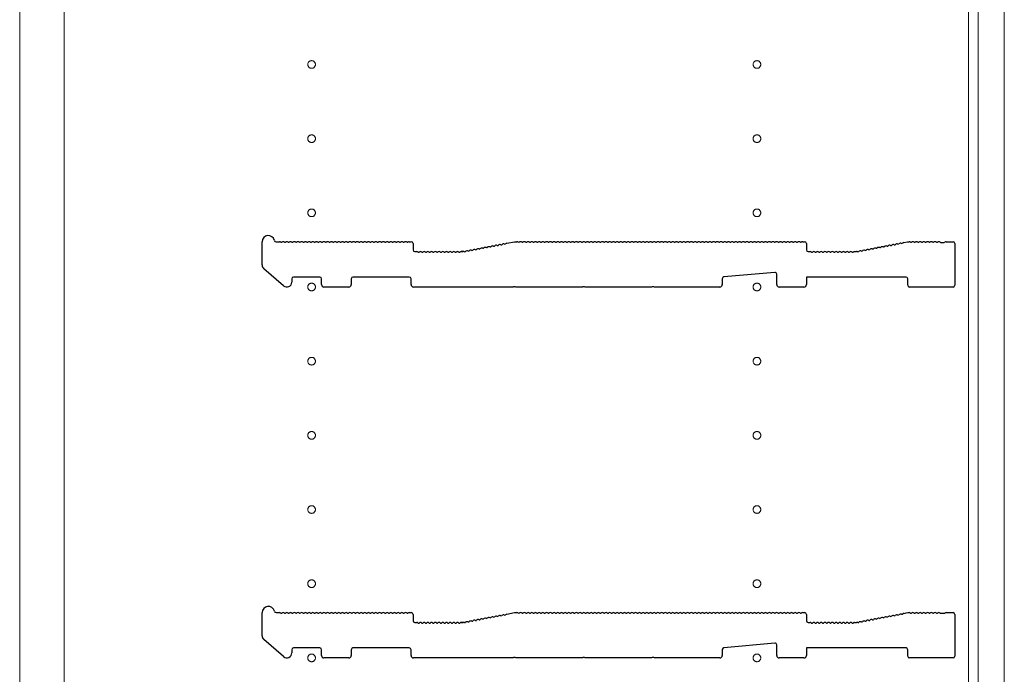
# Model space of a CAD drawing. Units: millimetres. Extents: x 0 to 8410, y 0 to 5940.
# Drawn here: x 7279 to 7677, y 3036 to 3301 of the extents above; entities that cross this region are included whole.
import ezdxf

# ---------------------------------------------------------------- set-up
doc = ezdxf.new("R2010")
doc.units = ezdxf.units.MM
doc.linetypes.add('YCENTER_1', pattern=[13, 10, -1, 1, -1])
doc.layers.add('YKK_11', color=7, linetype='Continuous', lineweight=30)
doc.layers.add('YKK_12', color=2, linetype='Continuous', lineweight=13)

msp = doc.modelspace()

# ---------------------------------------------------------------- linework, layer by layer
at = {"layer": 'YKK_11'}
for p, q in [((7377.02, 3201.91), (7377.02, 3211.3)), ((7382.64, 3211.3), (7384.02, 3211.3)), ((7384.58, 3211.1), (7384.96, 3211.1)), ((7386.08, 3211.1), (7386.46, 3211.1)), ((7387.58, 3211.1), (7387.96, 3211.1)), ((7389.08, 3211.1), (7389.46, 3211.1)), ((7390.58, 3211.1), (7390.96, 3211.1)), ((7392.08, 3211.1), (7392.46, 3211.1)), ((7393.58, 3211.1), (7393.96, 3211.1)), ((7395.08, 3211.1), (7395.46, 3211.1)), ((7396.58, 3211.1), (7396.96, 3211.1)), ((7398.08, 3211.1), (7398.46, 3211.1)), ((7399.58, 3211.1), (7399.96, 3211.1)), ((7401.08, 3211.1), (7401.46, 3211.1)), ((7402.58, 3211.1), (7402.96, 3211.1)), ((7404.08, 3211.1), (7404.46, 3211.1)), ((7405.58, 3211.1), (7405.96, 3211.1)), ((7407.08, 3211.1), (7407.46, 3211.1)), ((7408.58, 3211.1), (7408.96, 3211.1)), ((7410.08, 3211.1), (7410.46, 3211.1)), ((7411.58, 3211.1), (7411.96, 3211.1)), ((7413.08, 3211.1), (7413.46, 3211.1)), ((7414.58, 3211.1), (7414.96, 3211.1)), ((7416.08, 3211.1), (7416.46, 3211.1)), ((7417.58, 3211.1), (7417.96, 3211.1)), ((7419.08, 3211.1), (7419.46, 3211.1)), ((7420.58, 3211.1), (7420.96, 3211.1)), ((7422.08, 3211.1), (7422.46, 3211.1)), ((7423.58, 3211.1), (7423.96, 3211.1)), ((7425.08, 3211.1), (7425.46, 3211.1)), ((7426.58, 3211.1), (7426.96, 3211.1)), ((7428.08, 3211.1), (7428.46, 3211.1)), ((7429.58, 3211.1), (7429.96, 3211.1)), ((7431.08, 3211.1), (7431.46, 3211.1)), ((7432.58, 3211.1), (7432.96, 3211.1)), ((7434.08, 3211.1), (7434.46, 3211.1)), ((7435.58, 3211.1), (7435.96, 3211.1)), ((7436.52, 3211.3), (7437.32, 3211.3)), ((7438.02, 3210.6), (7438.02, 3208)), ((7463.23, 3208.09), (7463.61, 3208.16)), ((7464.71, 3208.37), (7465.08, 3208.44)), ((7466.18, 3208.65), (7466.56, 3208.72)), ((7467.65, 3208.93), (7468.03, 3209)), ((7469.13, 3209.21), (7469.5, 3209.28)), ((7470.6, 3209.49), (7470.98, 3209.56)), ((7472.07, 3209.77), (7472.45, 3209.84)), ((7473.55, 3210.05), (7473.92, 3210.12)), ((7475.02, 3210.33), (7475.4, 3210.41)), ((7475.91, 3210.71), (7479.02, 3211.3)), ((7479.02, 3211.3), (7480.02, 3211.3)), ((7480.58, 3211.1), (7480.96, 3211.1)), ((7482.08, 3211.1), (7482.46, 3211.1)), ((7483.58, 3211.1), (7483.96, 3211.1)), ((7485.08, 3211.1), (7485.46, 3211.1)), ((7486.58, 3211.1), (7486.96, 3211.1)), ((7488.08, 3211.1), (7488.46, 3211.1)), ((7489.58, 3211.1), (7489.96, 3211.1)), ((7491.08, 3211.1), (7491.46, 3211.1)), ((7492.58, 3211.1), (7492.96, 3211.1)), ((7494.08, 3211.1), (7494.46, 3211.1)), ((7495.58, 3211.1), (7495.96, 3211.1)), ((7497.08, 3211.1), (7497.46, 3211.1)), ((7498.58, 3211.1), (7498.96, 3211.1)), ((7500.08, 3211.1), (7500.46, 3211.1)), ((7501.58, 3211.1), (7501.96, 3211.1)), ((7503.08, 3211.1), (7503.46, 3211.1)), ((7504.58, 3211.1), (7504.96, 3211.1)), ((7506.08, 3211.1), (7506.46, 3211.1)), ((7507.58, 3211.1), (7507.96, 3211.1)), ((7509.08, 3211.1), (7509.46, 3211.1)), ((7510.58, 3211.1), (7510.96, 3211.1)), ((7512.08, 3211.1), (7512.46, 3211.1)), ((7513.58, 3211.1), (7513.96, 3211.1)), ((7515.08, 3211.1), (7515.46, 3211.1)), ((7516.58, 3211.1), (7516.96, 3211.1)), ((7518.08, 3211.1), (7518.46, 3211.1)), ((7519.58, 3211.1), (7519.96, 3211.1)), ((7521.08, 3211.1), (7521.46, 3211.1)), ((7522.58, 3211.1), (7522.96, 3211.1)), ((7524.08, 3211.1), (7524.46, 3211.1)), ((7525.58, 3211.1), (7525.96, 3211.1)), ((7527.08, 3211.1), (7527.46, 3211.1)), ((7528.58, 3211.1), (7528.96, 3211.1)), ((7530.08, 3211.1), (7530.46, 3211.1)), ((7531.58, 3211.1), (7531.96, 3211.1)), ((7533.08, 3211.1), (7533.46, 3211.1)), ((7534.58, 3211.1), (7534.96, 3211.1)), ((7536.08, 3211.1), (7536.46, 3211.1)), ((7537.58, 3211.1), (7537.96, 3211.1)), ((7539.08, 3211.1), (7539.46, 3211.1)), ((7540.58, 3211.1), (7540.96, 3211.1)), ((7542.08, 3211.1), (7542.46, 3211.1)), ((7543.58, 3211.1), (7543.96, 3211.1)), ((7545.08, 3211.1), (7545.46, 3211.1)), ((7546.58, 3211.1), (7546.96, 3211.1)), ((7548.08, 3211.1), (7548.46, 3211.1)), ((7549.58, 3211.1), (7549.96, 3211.1)), ((7551.08, 3211.1), (7551.46, 3211.1)), ((7552.58, 3211.1), (7552.96, 3211.1)), ((7554.08, 3211.1), (7554.46, 3211.1)), ((7555.58, 3211.1), (7555.96, 3211.1)), ((7557.08, 3211.1), (7557.46, 3211.1)), ((7558.58, 3211.1), (7558.96, 3211.1)), ((7560.08, 3211.1), (7560.46, 3211.1)), ((7561.58, 3211.1), (7561.96, 3211.1)), ((7563.08, 3211.1), (7563.46, 3211.1)), ((7564.58, 3211.1), (7564.96, 3211.1)), ((7566.08, 3211.1), (7566.46, 3211.1)), ((7567.58, 3211.1), (7567.96, 3211.1)), ((7569.08, 3211.1), (7569.46, 3211.1)), ((7570.58, 3211.1), (7570.96, 3211.1)), ((7572.08, 3211.1), (7572.46, 3211.1)), ((7573.58, 3211.1), (7573.96, 3211.1)), ((7575.08, 3211.1), (7575.46, 3211.1)), ((7576.58, 3211.1), (7576.96, 3211.1)), ((7578.08, 3211.1), (7578.46, 3211.1)), ((7579.58, 3211.1), (7579.96, 3211.1)), ((7581.08, 3211.1), (7581.46, 3211.1)), ((7582.58, 3211.1), (7582.96, 3211.1)), ((7584.08, 3211.1), (7584.46, 3211.1)), ((7585.58, 3211.1), (7585.96, 3211.1)), ((7587.08, 3211.1), (7587.46, 3211.1)), ((7588.58, 3211.1), (7588.96, 3211.1)), ((7590.08, 3211.1), (7590.46, 3211.1)), ((7591.58, 3211.1), (7591.96, 3211.1)), ((7593.08, 3211.1), (7593.46, 3211.1)), ((7594.58, 3211.1), (7594.96, 3211.1)), ((7595.52, 3211.3), (7596.32, 3211.3)), ((7597.02, 3210.6), (7597.02, 3208)), ((7622.23, 3208.09), (7622.61, 3208.16)), ((7623.71, 3208.37), (7624.08, 3208.44)), ((7625.18, 3208.65), (7625.56, 3208.72)), ((7626.65, 3208.93), (7627.03, 3209)), ((7628.13, 3209.21), (7628.5, 3209.28)), ((7629.6, 3209.49), (7629.98, 3209.56)), ((7631.07, 3209.77), (7631.45, 3209.84)), ((7632.55, 3210.05), (7632.92, 3210.12)), ((7634.02, 3210.33), (7634.4, 3210.41)), ((7635.5, 3210.61), (7635.87, 3210.69)), ((7636.38, 3210.99), (7637.95, 3211.29)), ((7638.09, 3211.3), (7638.52, 3211.3)), ((7639.08, 3211.1), (7639.46, 3211.1)), ((7640.58, 3211.1), (7640.96, 3211.1)), ((7642.08, 3211.1), (7642.46, 3211.1)), ((7643.58, 3211.1), (7643.96, 3211.1)), ((7645.08, 3211.1), (7645.46, 3211.1)), ((7646.58, 3211.1), (7646.96, 3211.1)), ((7648.08, 3211.1), (7648.46, 3211.1)), ((7649.58, 3211.1), (7649.96, 3211.1)), ((7651.08, 3211.1), (7651.27, 3211.03)), ((7651.27, 3211.03), (7652.77, 3211.03)), ((7652.77, 3211.03), (7652.96, 3211.1)), ((7653.52, 3211.3), (7656.32, 3211.3)), ((7657.02, 3210.6), (7657.02, 3193.7)), ((7438.72, 3207.3), (7439.52, 3207.3)), ((7440.08, 3207.1), (7440.46, 3207.1)), ((7441.58, 3207.1), (7441.96, 3207.1)), ((7443.08, 3207.1), (7443.46, 3207.1)), ((7444.58, 3207.1), (7444.96, 3207.1)), ((7446.08, 3207.1), (7446.46, 3207.1)), ((7447.58, 3207.1), (7447.96, 3207.1)), ((7449.08, 3207.1), (7449.46, 3207.1)), ((7450.58, 3207.1), (7450.96, 3207.1)), ((7452.08, 3207.1), (7452.46, 3207.1)), ((7453.58, 3207.1), (7453.96, 3207.1)), ((7455.08, 3207.1), (7455.46, 3207.1)), ((7456.58, 3207.1), (7456.96, 3207.1)), ((7457.52, 3207.3), (7457.95, 3207.3)), ((7457.95, 3207.3), (7457.52, 3207.3)), ((7458.23, 3207.34), (7458.08, 3207.31)), ((7458.08, 3207.31), (7458.23, 3207.34)), ((7458.81, 3207.25), (7459.19, 3207.32)), ((7460.29, 3207.53), (7460.66, 3207.6)), ((7461.76, 3207.81), (7462.13, 3207.88)), ((7597.72, 3207.3), (7598.52, 3207.3)), ((7599.08, 3207.1), (7599.46, 3207.1)), ((7600.58, 3207.1), (7600.96, 3207.1)), ((7602.08, 3207.1), (7602.46, 3207.1)), ((7603.58, 3207.1), (7603.96, 3207.1)), ((7605.08, 3207.1), (7605.46, 3207.1)), ((7606.58, 3207.1), (7606.96, 3207.1)), ((7608.08, 3207.1), (7608.46, 3207.1)), ((7609.58, 3207.1), (7609.96, 3207.1)), ((7611.08, 3207.1), (7611.46, 3207.1)), ((7612.58, 3207.1), (7612.96, 3207.1)), ((7614.08, 3207.1), (7614.46, 3207.1)), ((7615.58, 3207.1), (7615.96, 3207.1)), ((7616.52, 3207.3), (7616.95, 3207.3)), ((7617.08, 3207.31), (7617.23, 3207.34)), ((7617.81, 3207.25), (7618.19, 3207.32)), ((7619.29, 3207.53), (7619.66, 3207.6)), ((7620.76, 3207.81), (7621.13, 3207.88)), ((7385.71, 3193.49), (7377.71, 3200.4)), ((7389.02, 3196.3), (7389.02, 3195)), ((7400.32, 3197), (7389.72, 3197)), ((7401.02, 3194), (7401.02, 3196.3)), ((7413.02, 3196.3), (7413.02, 3194)), ((7436.52, 3197), (7413.72, 3197)), ((7437.22, 3194), (7437.22, 3196.3)), ((7563.02, 3196.36), (7563.02, 3194)), ((7584.26, 3198.93), (7563.66, 3197.06)), ((7585.02, 3194), (7585.02, 3198.23)), ((7637.32, 3197), (7597.02, 3197)), ((7597.02, 3197), (7597.02, 3194)), ((7638.02, 3193.7), (7638.02, 3196.3)), ((7412.02, 3193), (7402.02, 3193)), ((7478.45, 3193), (7438.22, 3193)), ((7478.69, 3193.13), (7478.45, 3193)), ((7479.35, 3193.13), (7478.69, 3193.13)), ((7479.59, 3193), (7479.35, 3193.13)), ((7506.45, 3193), (7479.59, 3193)), ((7506.69, 3193.13), (7506.45, 3193)), ((7507.35, 3193.13), (7506.69, 3193.13)), ((7507.59, 3193), (7507.35, 3193.13)), ((7534.45, 3193), (7507.59, 3193)), ((7534.69, 3193.13), (7534.45, 3193)), ((7535.35, 3193.13), (7534.69, 3193.13)), ((7535.59, 3193), (7535.35, 3193.13)), ((7562.02, 3193), (7535.59, 3193)), ((7596.02, 3193), (7586.02, 3193)), ((7656.32, 3193), (7638.72, 3193)), ((7377.02, 3051.91), (7377.02, 3061.3)), ((7382.64, 3061.3), (7384.02, 3061.3)), ((7384.58, 3061.1), (7384.96, 3061.1)), ((7386.08, 3061.1), (7386.46, 3061.1)), ((7387.58, 3061.1), (7387.96, 3061.1)), ((7389.08, 3061.1), (7389.46, 3061.1)), ((7390.58, 3061.1), (7390.96, 3061.1)), ((7392.08, 3061.1), (7392.46, 3061.1)), ((7393.58, 3061.1), (7393.96, 3061.1)), ((7395.08, 3061.1), (7395.46, 3061.1)), ((7396.58, 3061.1), (7396.96, 3061.1)), ((7398.08, 3061.1), (7398.46, 3061.1)), ((7399.58, 3061.1), (7399.96, 3061.1)), ((7401.08, 3061.1), (7401.46, 3061.1)), ((7402.58, 3061.1), (7402.96, 3061.1)), ((7404.08, 3061.1), (7404.46, 3061.1)), ((7405.58, 3061.1), (7405.96, 3061.1)), ((7407.08, 3061.1), (7407.46, 3061.1)), ((7408.58, 3061.1), (7408.96, 3061.1)), ((7410.08, 3061.1), (7410.46, 3061.1)), ((7411.58, 3061.1), (7411.96, 3061.1)), ((7413.08, 3061.1), (7413.46, 3061.1)), ((7414.58, 3061.1), (7414.96, 3061.1)), ((7416.08, 3061.1), (7416.46, 3061.1)), ((7417.58, 3061.1), (7417.96, 3061.1)), ((7419.08, 3061.1), (7419.46, 3061.1)), ((7420.58, 3061.1), (7420.96, 3061.1)), ((7422.08, 3061.1), (7422.46, 3061.1)), ((7423.58, 3061.1), (7423.96, 3061.1)), ((7425.08, 3061.1), (7425.46, 3061.1)), ((7426.58, 3061.1), (7426.96, 3061.1)), ((7428.08, 3061.1), (7428.46, 3061.1)), ((7429.58, 3061.1), (7429.96, 3061.1)), ((7431.08, 3061.1), (7431.46, 3061.1)), ((7432.58, 3061.1), (7432.96, 3061.1)), ((7434.08, 3061.1), (7434.46, 3061.1)), ((7435.58, 3061.1), (7435.96, 3061.1)), ((7436.52, 3061.3), (7437.32, 3061.3)), ((7475.91, 3060.71), (7479.02, 3061.3)), ((7479.02, 3061.3), (7480.02, 3061.3)), ((7480.58, 3061.1), (7480.96, 3061.1)), ((7482.08, 3061.1), (7482.46, 3061.1)), ((7483.58, 3061.1), (7483.96, 3061.1)), ((7485.08, 3061.1), (7485.46, 3061.1)), ((7486.58, 3061.1), (7486.96, 3061.1)), ((7488.08, 3061.1), (7488.46, 3061.1)), ((7489.58, 3061.1), (7489.96, 3061.1)), ((7491.08, 3061.1), (7491.46, 3061.1)), ((7492.58, 3061.1), (7492.96, 3061.1)), ((7494.08, 3061.1), (7494.46, 3061.1)), ((7495.58, 3061.1), (7495.96, 3061.1)), ((7497.08, 3061.1), (7497.46, 3061.1)), ((7498.58, 3061.1), (7498.96, 3061.1)), ((7500.08, 3061.1), (7500.46, 3061.1)), ((7501.58, 3061.1), (7501.96, 3061.1)), ((7503.08, 3061.1), (7503.46, 3061.1)), ((7504.58, 3061.1), (7504.96, 3061.1)), ((7506.08, 3061.1), (7506.46, 3061.1)), ((7507.58, 3061.1), (7507.96, 3061.1)), ((7509.08, 3061.1), (7509.46, 3061.1)), ((7510.58, 3061.1), (7510.96, 3061.1)), ((7512.08, 3061.1), (7512.46, 3061.1)), ((7513.58, 3061.1), (7513.96, 3061.1)), ((7515.08, 3061.1), (7515.46, 3061.1)), ((7516.58, 3061.1), (7516.96, 3061.1)), ((7518.08, 3061.1), (7518.46, 3061.1)), ((7519.58, 3061.1), (7519.96, 3061.1)), ((7521.08, 3061.1), (7521.46, 3061.1)), ((7522.58, 3061.1), (7522.96, 3061.1)), ((7524.08, 3061.1), (7524.46, 3061.1)), ((7525.58, 3061.1), (7525.96, 3061.1)), ((7527.08, 3061.1), (7527.46, 3061.1)), ((7528.58, 3061.1), (7528.96, 3061.1)), ((7530.08, 3061.1), (7530.46, 3061.1)), ((7531.58, 3061.1), (7531.96, 3061.1)), ((7533.08, 3061.1), (7533.46, 3061.1)), ((7534.58, 3061.1), (7534.96, 3061.1)), ((7536.08, 3061.1), (7536.46, 3061.1)), ((7537.58, 3061.1), (7537.96, 3061.1)), ((7539.08, 3061.1), (7539.46, 3061.1)), ((7540.58, 3061.1), (7540.96, 3061.1)), ((7542.08, 3061.1), (7542.46, 3061.1)), ((7543.58, 3061.1), (7543.96, 3061.1)), ((7545.08, 3061.1), (7545.46, 3061.1)), ((7546.58, 3061.1), (7546.96, 3061.1)), ((7548.08, 3061.1), (7548.46, 3061.1)), ((7549.58, 3061.1), (7549.96, 3061.1)), ((7551.08, 3061.1), (7551.46, 3061.1)), ((7552.58, 3061.1), (7552.96, 3061.1)), ((7554.08, 3061.1), (7554.46, 3061.1)), ((7555.58, 3061.1), (7555.96, 3061.1)), ((7557.08, 3061.1), (7557.46, 3061.1)), ((7558.58, 3061.1), (7558.96, 3061.1)), ((7560.08, 3061.1), (7560.46, 3061.1)), ((7561.58, 3061.1), (7561.96, 3061.1)), ((7563.08, 3061.1), (7563.46, 3061.1)), ((7564.58, 3061.1), (7564.96, 3061.1)), ((7566.08, 3061.1), (7566.46, 3061.1)), ((7567.58, 3061.1), (7567.96, 3061.1)), ((7569.08, 3061.1), (7569.46, 3061.1)), ((7570.58, 3061.1), (7570.96, 3061.1)), ((7572.08, 3061.1), (7572.46, 3061.1)), ((7573.58, 3061.1), (7573.96, 3061.1)), ((7575.08, 3061.1), (7575.46, 3061.1)), ((7576.58, 3061.1), (7576.96, 3061.1)), ((7578.08, 3061.1), (7578.46, 3061.1)), ((7579.58, 3061.1), (7579.96, 3061.1)), ((7581.08, 3061.1), (7581.46, 3061.1)), ((7582.58, 3061.1), (7582.96, 3061.1)), ((7584.08, 3061.1), (7584.46, 3061.1)), ((7585.58, 3061.1), (7585.96, 3061.1)), ((7587.08, 3061.1), (7587.46, 3061.1)), ((7588.58, 3061.1), (7588.96, 3061.1)), ((7590.08, 3061.1), (7590.46, 3061.1)), ((7591.58, 3061.1), (7591.96, 3061.1)), ((7593.08, 3061.1), (7593.46, 3061.1)), ((7594.58, 3061.1), (7594.96, 3061.1)), ((7595.52, 3061.3), (7596.32, 3061.3)), ((7635.5, 3060.61), (7635.87, 3060.69)), ((7636.38, 3060.99), (7637.95, 3061.29)), ((7638.09, 3061.3), (7638.52, 3061.3)), ((7639.08, 3061.1), (7639.46, 3061.1)), ((7640.58, 3061.1), (7640.96, 3061.1)), ((7642.08, 3061.1), (7642.46, 3061.1)), ((7643.58, 3061.1), (7643.96, 3061.1)), ((7645.08, 3061.1), (7645.46, 3061.1)), ((7646.58, 3061.1), (7646.96, 3061.1)), ((7648.08, 3061.1), (7648.46, 3061.1)), ((7649.58, 3061.1), (7649.96, 3061.1)), ((7651.08, 3061.1), (7651.27, 3061.03)), ((7651.27, 3061.03), (7652.77, 3061.03)), ((7652.77, 3061.03), (7652.96, 3061.1)), ((7653.52, 3061.3), (7656.32, 3061.3)), ((7438.02, 3060.6), (7438.02, 3058)), ((7438.72, 3057.3), (7439.52, 3057.3)), ((7440.08, 3057.1), (7440.46, 3057.1)), ((7441.58, 3057.1), (7441.96, 3057.1)), ((7443.08, 3057.1), (7443.46, 3057.1)), ((7444.58, 3057.1), (7444.96, 3057.1)), ((7446.08, 3057.1), (7446.46, 3057.1)), ((7447.58, 3057.1), (7447.96, 3057.1)), ((7449.08, 3057.1), (7449.46, 3057.1)), ((7450.58, 3057.1), (7450.96, 3057.1)), ((7452.08, 3057.1), (7452.46, 3057.1)), ((7453.58, 3057.1), (7453.96, 3057.1)), ((7455.08, 3057.1), (7455.46, 3057.1)), ((7456.58, 3057.1), (7456.96, 3057.1)), ((7457.52, 3057.3), (7457.95, 3057.3)), ((7457.95, 3057.3), (7457.52, 3057.3)), ((7458.23, 3057.34), (7458.08, 3057.31)), ((7458.08, 3057.31), (7458.23, 3057.34)), ((7458.81, 3057.25), (7459.19, 3057.32)), ((7460.29, 3057.53), (7460.66, 3057.6)), ((7461.76, 3057.81), (7462.13, 3057.88)), ((7463.23, 3058.09), (7463.61, 3058.16)), ((7464.71, 3058.37), (7465.08, 3058.44)), ((7466.18, 3058.65), (7466.56, 3058.72)), ((7467.65, 3058.93), (7468.03, 3059)), ((7469.13, 3059.21), (7469.5, 3059.28)), ((7470.6, 3059.49), (7470.98, 3059.56)), ((7472.07, 3059.77), (7472.45, 3059.84)), ((7473.55, 3060.05), (7473.92, 3060.12)), ((7475.02, 3060.33), (7475.4, 3060.41)), ((7597.02, 3060.6), (7597.02, 3058)), ((7597.72, 3057.3), (7598.52, 3057.3)), ((7599.08, 3057.1), (7599.46, 3057.1)), ((7600.58, 3057.1), (7600.96, 3057.1)), ((7602.08, 3057.1), (7602.46, 3057.1)), ((7603.58, 3057.1), (7603.96, 3057.1)), ((7605.08, 3057.1), (7605.46, 3057.1)), ((7606.58, 3057.1), (7606.96, 3057.1)), ((7608.08, 3057.1), (7608.46, 3057.1)), ((7609.58, 3057.1), (7609.96, 3057.1)), ((7611.08, 3057.1), (7611.46, 3057.1)), ((7612.58, 3057.1), (7612.96, 3057.1)), ((7614.08, 3057.1), (7614.46, 3057.1)), ((7615.58, 3057.1), (7615.96, 3057.1)), ((7616.52, 3057.3), (7616.95, 3057.3)), ((7617.08, 3057.31), (7617.23, 3057.34)), ((7617.81, 3057.25), (7618.19, 3057.32)), ((7619.29, 3057.53), (7619.66, 3057.6)), ((7620.76, 3057.81), (7621.13, 3057.88)), ((7622.23, 3058.09), (7622.61, 3058.16)), ((7623.71, 3058.37), (7624.08, 3058.44)), ((7625.18, 3058.65), (7625.56, 3058.72)), ((7626.65, 3058.93), (7627.03, 3059)), ((7628.13, 3059.21), (7628.5, 3059.28)), ((7629.6, 3059.49), (7629.98, 3059.56)), ((7631.07, 3059.77), (7631.45, 3059.84)), ((7632.55, 3060.05), (7632.92, 3060.12)), ((7634.02, 3060.33), (7634.4, 3060.41)), ((7657.02, 3060.6), (7657.02, 3043.7)), ((7385.71, 3043.49), (7377.71, 3050.4)), ((7584.26, 3048.93), (7563.66, 3047.06)), ((7389.02, 3046.3), (7389.02, 3045)), ((7400.32, 3047), (7389.72, 3047)), ((7401.02, 3044), (7401.02, 3046.3)), ((7413.02, 3046.3), (7413.02, 3044)), ((7436.52, 3047), (7413.72, 3047)), ((7437.22, 3044), (7437.22, 3046.3)), ((7563.02, 3046.36), (7563.02, 3044)), ((7585.02, 3044), (7585.02, 3048.23)), ((7637.32, 3047), (7597.02, 3047)), ((7597.02, 3047), (7597.02, 3044)), ((7638.02, 3043.7), (7638.02, 3046.3)), ((7412.02, 3043), (7402.02, 3043)), ((7478.45, 3043), (7438.22, 3043)), ((7478.69, 3043.13), (7478.45, 3043)), ((7479.35, 3043.13), (7478.69, 3043.13)), ((7479.59, 3043), (7479.35, 3043.13)), ((7506.45, 3043), (7479.59, 3043)), ((7506.69, 3043.13), (7506.45, 3043)), ((7507.35, 3043.13), (7506.69, 3043.13)), ((7507.59, 3043), (7507.35, 3043.13)), ((7534.45, 3043), (7507.59, 3043)), ((7534.69, 3043.13), (7534.45, 3043)), ((7535.35, 3043.13), (7534.69, 3043.13)), ((7535.59, 3043), (7535.35, 3043.13)), ((7562.02, 3043), (7535.59, 3043)), ((7596.02, 3043), (7586.02, 3043)), ((7656.32, 3043), (7638.72, 3043))]:
    msp.add_line(p, q, dxfattribs=at)
for centre, radius, start, end in [((7379.52, 3211.3), 2.5, 12.6356, 180), ((7382.64, 3212), 0.7, 192.6356, 270), ((7384.02, 3210.42), 0.88, 50.536, 90), ((7385.52, 3210.42), 0.88, 50.536, 129.464), ((7387.02, 3210.42), 0.88, 50.536, 129.464), ((7388.52, 3210.42), 0.88, 50.536, 129.464), ((7390.02, 3210.42), 0.88, 50.536, 129.464), ((7391.52, 3210.42), 0.88, 50.536, 129.464), ((7393.02, 3210.42), 0.88, 50.536, 129.464), ((7394.52, 3210.42), 0.88, 50.536, 129.464), ((7396.02, 3210.42), 0.88, 50.536, 129.464), ((7397.52, 3210.42), 0.88, 50.536, 129.464), ((7399.02, 3210.42), 0.88, 50.536, 129.464), ((7400.52, 3210.42), 0.88, 50.536, 129.464), ((7402.02, 3210.42), 0.88, 50.536, 129.464), ((7403.52, 3210.42), 0.88, 50.536, 129.464), ((7405.02, 3210.42), 0.88, 50.536, 129.464), ((7406.52, 3210.42), 0.88, 50.536, 129.464), ((7408.02, 3210.42), 0.88, 50.536, 129.464), ((7409.52, 3210.42), 0.88, 50.536, 129.464), ((7411.02, 3210.42), 0.88, 50.536, 129.464), ((7412.52, 3210.42), 0.88, 50.536, 129.464), ((7414.02, 3210.42), 0.88, 50.536, 129.464), ((7415.52, 3210.42), 0.88, 50.536, 129.464), ((7417.02, 3210.42), 0.88, 50.536, 129.464), ((7418.52, 3210.42), 0.88, 50.536, 129.464), ((7420.02, 3210.42), 0.88, 50.536, 129.464), ((7421.52, 3210.42), 0.88, 50.536, 129.464), ((7423.02, 3210.42), 0.88, 50.536, 129.464), ((7424.52, 3210.42), 0.88, 50.536, 129.464), ((7426.02, 3210.42), 0.88, 50.536, 129.464), ((7427.52, 3210.42), 0.88, 50.536, 129.464), ((7429.02, 3210.42), 0.88, 50.536, 129.464), ((7430.52, 3210.42), 0.88, 50.536, 129.464), ((7432.02, 3210.42), 0.88, 50.536, 129.464), ((7433.52, 3210.42), 0.88, 50.536, 129.464), ((7435.02, 3210.42), 0.88, 50.536, 129.464), ((7436.52, 3210.42), 0.88, 90, 129.464), ((7437.32, 3210.6), 0.7, 0, 90), ((7438.72, 3208), 0.7, 180, 270), ((7461.34, 3207.04), 0.88, 61.3203, 140.2483), ((7462.81, 3207.32), 0.88, 61.3203, 140.2483), ((7464.29, 3207.6), 0.88, 61.3203, 140.2483), ((7465.76, 3207.88), 0.88, 61.3203, 140.2483), ((7467.23, 3208.16), 0.88, 61.3203, 140.2483), ((7468.71, 3208.44), 0.88, 61.3203, 140.2483), ((7470.18, 3208.72), 0.88, 61.3203, 140.2483), ((7471.65, 3209), 0.88, 61.3203, 140.2483), ((7473.13, 3209.28), 0.88, 61.3203, 140.2483), ((7474.6, 3209.56), 0.88, 61.3203, 140.2483), ((7476.07, 3209.84), 0.88, 100.7843, 140.2483), ((7480.02, 3210.42), 0.88, 50.536, 90), ((7481.52, 3210.42), 0.88, 50.536, 129.464), ((7483.02, 3210.42), 0.88, 50.536, 129.464), ((7484.52, 3210.42), 0.88, 50.536, 129.464), ((7486.02, 3210.42), 0.88, 50.536, 129.464), ((7487.52, 3210.42), 0.88, 50.536, 129.464), ((7489.02, 3210.42), 0.88, 50.536, 129.464), ((7490.52, 3210.42), 0.88, 50.536, 129.464), ((7492.02, 3210.42), 0.88, 50.536, 129.464), ((7493.52, 3210.42), 0.88, 50.536, 129.464), ((7495.02, 3210.42), 0.88, 50.536, 129.464), ((7496.52, 3210.42), 0.88, 50.536, 129.464), ((7498.02, 3210.42), 0.88, 50.536, 129.464), ((7499.52, 3210.42), 0.88, 50.536, 129.464), ((7501.02, 3210.42), 0.88, 50.536, 129.464), ((7502.52, 3210.42), 0.88, 50.536, 129.464), ((7504.02, 3210.42), 0.88, 50.536, 129.464), ((7505.52, 3210.42), 0.88, 50.536, 129.464), ((7507.02, 3210.42), 0.88, 50.536, 129.464), ((7508.52, 3210.42), 0.88, 50.536, 129.464), ((7510.02, 3210.42), 0.88, 50.536, 129.464), ((7511.52, 3210.42), 0.88, 50.536, 129.464), ((7513.02, 3210.42), 0.88, 50.536, 129.464), ((7514.52, 3210.42), 0.88, 50.536, 129.464), ((7516.02, 3210.42), 0.88, 50.536, 129.464), ((7517.52, 3210.42), 0.88, 50.536, 129.464), ((7519.02, 3210.42), 0.88, 50.536, 129.464), ((7520.52, 3210.42), 0.88, 50.536, 129.464), ((7522.02, 3210.42), 0.88, 50.536, 129.464), ((7523.52, 3210.42), 0.88, 50.536, 129.464), ((7525.02, 3210.42), 0.88, 50.536, 129.464), ((7526.52, 3210.42), 0.88, 50.536, 129.464), ((7528.02, 3210.42), 0.88, 50.536, 129.464), ((7529.52, 3210.42), 0.88, 50.536, 129.464), ((7531.02, 3210.42), 0.88, 50.536, 129.464), ((7532.52, 3210.42), 0.88, 50.536, 129.464), ((7534.02, 3210.42), 0.88, 50.536, 129.464), ((7535.52, 3210.42), 0.88, 50.536, 129.464), ((7537.02, 3210.42), 0.88, 50.536, 129.464), ((7538.52, 3210.42), 0.88, 50.536, 129.464), ((7540.02, 3210.42), 0.88, 50.536, 129.464), ((7541.52, 3210.42), 0.88, 50.536, 129.464), ((7543.02, 3210.42), 0.88, 50.536, 129.464), ((7544.52, 3210.42), 0.88, 50.536, 129.464), ((7546.02, 3210.42), 0.88, 50.536, 129.464), ((7547.52, 3210.42), 0.88, 50.536, 129.464), ((7549.02, 3210.42), 0.88, 50.536, 129.464), ((7550.52, 3210.42), 0.88, 50.536, 129.464), ((7552.02, 3210.42), 0.88, 50.536, 129.464), ((7553.52, 3210.42), 0.88, 50.536, 129.464), ((7555.02, 3210.42), 0.88, 50.536, 129.464), ((7556.52, 3210.42), 0.88, 50.536, 129.464), ((7558.02, 3210.42), 0.88, 50.536, 129.464), ((7559.52, 3210.42), 0.88, 50.536, 129.464), ((7561.02, 3210.42), 0.88, 50.536, 129.464), ((7562.52, 3210.42), 0.88, 50.536, 129.464), ((7564.02, 3210.42), 0.88, 50.536, 129.464), ((7565.52, 3210.42), 0.88, 50.536, 129.464), ((7567.02, 3210.42), 0.88, 50.536, 129.464), ((7568.52, 3210.42), 0.88, 50.536, 129.464), ((7570.02, 3210.42), 0.88, 50.536, 129.464), ((7571.52, 3210.42), 0.88, 50.536, 129.464), ((7573.02, 3210.42), 0.88, 50.536, 129.464), ((7574.52, 3210.42), 0.88, 50.536, 129.464), ((7576.02, 3210.42), 0.88, 50.536, 129.464), ((7577.52, 3210.42), 0.88, 50.536, 129.464), ((7579.02, 3210.42), 0.88, 50.536, 129.464), ((7580.52, 3210.42), 0.88, 50.536, 129.464), ((7582.02, 3210.42), 0.88, 50.536, 129.464), ((7583.52, 3210.42), 0.88, 50.536, 129.464), ((7585.02, 3210.42), 0.88, 50.536, 129.464), ((7586.52, 3210.42), 0.88, 50.536, 129.464), ((7588.02, 3210.42), 0.88, 50.536, 129.464), ((7589.52, 3210.42), 0.88, 50.536, 129.464), ((7591.02, 3210.42), 0.88, 50.536, 129.464), ((7592.52, 3210.42), 0.88, 50.536, 129.464), ((7594.02, 3210.42), 0.88, 50.536, 129.464), ((7595.52, 3210.42), 0.88, 90, 129.464), ((7596.32, 3210.6), 0.7, 0, 90), ((7597.72, 3208), 0.7, 180, 270), ((7620.34, 3207.04), 0.88, 61.3203, 140.2483), ((7621.81, 3207.32), 0.88, 61.3203, 140.2483), ((7623.29, 3207.6), 0.88, 61.3203, 140.2483), ((7624.76, 3207.88), 0.88, 61.3203, 140.2483), ((7626.23, 3208.16), 0.88, 61.3203, 140.2483), ((7627.71, 3208.44), 0.88, 61.3203, 140.2483), ((7629.18, 3208.72), 0.88, 61.3203, 140.2483), ((7630.65, 3209), 0.88, 61.3203, 140.2483), ((7632.13, 3209.28), 0.88, 61.3203, 140.2483), ((7633.6, 3209.56), 0.88, 61.3203, 140.2483), ((7635.07, 3209.84), 0.88, 61.3203, 140.2483), ((7636.55, 3210.12), 0.88, 100.7843, 140.2483), ((7638.09, 3210.6), 0.7, 90, 100.7843), ((7638.52, 3210.42), 0.88, 50.536, 90), ((7640.02, 3210.42), 0.88, 50.536, 129.464), ((7641.52, 3210.42), 0.88, 50.536, 129.464), ((7643.02, 3210.42), 0.88, 50.536, 129.464), ((7644.52, 3210.42), 0.88, 50.536, 129.464), ((7646.02, 3210.42), 0.88, 50.536, 129.464), ((7647.52, 3210.42), 0.88, 50.536, 129.464), ((7649.02, 3210.42), 0.88, 50.536, 129.464), ((7650.52, 3210.42), 0.88, 50.4606, 129.464), ((7653.52, 3210.42), 0.88, 90, 129.5394), ((7656.32, 3210.6), 0.7, 0, 90), ((7439.52, 3206.42), 0.88, 50.536, 90), ((7441.02, 3206.42), 0.88, 50.536, 129.464), ((7442.52, 3206.42), 0.88, 50.536, 129.464), ((7444.02, 3206.42), 0.88, 50.536, 129.464), ((7445.52, 3206.42), 0.88, 50.536, 129.464), ((7447.02, 3206.42), 0.88, 50.536, 129.464), ((7448.52, 3206.42), 0.88, 50.536, 129.464), ((7450.02, 3206.42), 0.88, 50.536, 129.464), ((7451.52, 3206.42), 0.88, 50.536, 129.464), ((7453.02, 3206.42), 0.88, 50.536, 129.464), ((7454.52, 3206.42), 0.88, 50.536, 129.464), ((7456.02, 3206.42), 0.88, 50.536, 129.464), ((7457.52, 3206.42), 0.88, 90, 129.464), ((7457.95, 3208), 0.7, 270, 280.7843), ((7457.95, 3208), 0.7, 270, 280.7843), ((7458.39, 3206.47), 0.88, 61.3203, 100.7843), ((7459.86, 3206.76), 0.88, 61.3203, 140.2483), ((7598.52, 3206.42), 0.88, 50.536, 90), ((7600.02, 3206.42), 0.88, 50.536, 129.464), ((7601.52, 3206.42), 0.88, 50.536, 129.464), ((7603.02, 3206.42), 0.88, 50.536, 129.464), ((7604.52, 3206.42), 0.88, 50.536, 129.464), ((7606.02, 3206.42), 0.88, 50.536, 129.464), ((7607.52, 3206.42), 0.88, 50.536, 129.464), ((7609.02, 3206.42), 0.88, 50.536, 129.464), ((7610.52, 3206.42), 0.88, 50.536, 129.464), ((7612.02, 3206.42), 0.88, 50.536, 129.464), ((7613.52, 3206.42), 0.88, 50.536, 129.464), ((7615.02, 3206.42), 0.88, 50.536, 129.464), ((7616.52, 3206.42), 0.88, 90, 129.464), ((7616.95, 3208), 0.7, 270, 280.7843), ((7617.39, 3206.47), 0.88, 61.3203, 100.7843), ((7618.86, 3206.76), 0.88, 61.3203, 140.2483), ((7379.02, 3201.91), 2, 180, 229.1613), ((7389.72, 3196.3), 0.7, 90, 180), ((7400.32, 3196.3), 0.7, 0, 90), ((7413.72, 3196.3), 0.7, 90, 180), ((7436.52, 3196.3), 0.7, 0, 90), ((7563.72, 3196.36), 0.7, 95.1944, 180), ((7584.32, 3198.23), 0.7, 0, 95.1944), ((7637.32, 3196.3), 0.7, 0, 90), ((7387.02, 3195), 2, 229.1613, 0), ((7402.02, 3194), 1, 180, 270), ((7412.02, 3194), 1, 270, 0), ((7438.22, 3194), 1, 180, 270), ((7562.02, 3194), 1, 270, 0), ((7586.02, 3194), 1, 180, 270), ((7596.02, 3194), 1, 270, 0), ((7638.72, 3193.7), 0.7, 180, 270), ((7656.32, 3193.7), 0.7, 270, 0), ((7379.52, 3061.3), 2.5, 12.6356, 180), ((7382.64, 3062), 0.7, 192.6356, 270), ((7384.02, 3060.42), 0.88, 50.536, 90), ((7385.52, 3060.42), 0.88, 50.536, 129.464), ((7387.02, 3060.42), 0.88, 50.536, 129.464), ((7388.52, 3060.42), 0.88, 50.536, 129.464), ((7390.02, 3060.42), 0.88, 50.536, 129.464), ((7391.52, 3060.42), 0.88, 50.536, 129.464), ((7393.02, 3060.42), 0.88, 50.536, 129.464), ((7394.52, 3060.42), 0.88, 50.536, 129.464), ((7396.02, 3060.42), 0.88, 50.536, 129.464), ((7397.52, 3060.42), 0.88, 50.536, 129.464), ((7399.02, 3060.42), 0.88, 50.536, 129.464), ((7400.52, 3060.42), 0.88, 50.536, 129.464), ((7402.02, 3060.42), 0.88, 50.536, 129.464), ((7403.52, 3060.42), 0.88, 50.536, 129.464), ((7405.02, 3060.42), 0.88, 50.536, 129.464), ((7406.52, 3060.42), 0.88, 50.536, 129.464), ((7408.02, 3060.42), 0.88, 50.536, 129.464), ((7409.52, 3060.42), 0.88, 50.536, 129.464), ((7411.02, 3060.42), 0.88, 50.536, 129.464), ((7412.52, 3060.42), 0.88, 50.536, 129.464), ((7414.02, 3060.42), 0.88, 50.536, 129.464), ((7415.52, 3060.42), 0.88, 50.536, 129.464), ((7417.02, 3060.42), 0.88, 50.536, 129.464), ((7418.52, 3060.42), 0.88, 50.536, 129.464), ((7420.02, 3060.42), 0.88, 50.536, 129.464), ((7421.52, 3060.42), 0.88, 50.536, 129.464), ((7423.02, 3060.42), 0.88, 50.536, 129.464), ((7424.52, 3060.42), 0.88, 50.536, 129.464), ((7426.02, 3060.42), 0.88, 50.536, 129.464), ((7427.52, 3060.42), 0.88, 50.536, 129.464), ((7429.02, 3060.42), 0.88, 50.536, 129.464), ((7430.52, 3060.42), 0.88, 50.536, 129.464), ((7432.02, 3060.42), 0.88, 50.536, 129.464), ((7433.52, 3060.42), 0.88, 50.536, 129.464), ((7435.02, 3060.42), 0.88, 50.536, 129.464), ((7436.52, 3060.42), 0.88, 90, 129.464), ((7437.32, 3060.6), 0.7, 0, 90), ((7476.07, 3059.84), 0.88, 100.7843, 140.2483), ((7480.02, 3060.42), 0.88, 50.536, 90), ((7481.52, 3060.42), 0.88, 50.536, 129.464), ((7483.02, 3060.42), 0.88, 50.536, 129.464), ((7484.52, 3060.42), 0.88, 50.536, 129.464), ((7486.02, 3060.42), 0.88, 50.536, 129.464), ((7487.52, 3060.42), 0.88, 50.536, 129.464), ((7489.02, 3060.42), 0.88, 50.536, 129.464), ((7490.52, 3060.42), 0.88, 50.536, 129.464), ((7492.02, 3060.42), 0.88, 50.536, 129.464), ((7493.52, 3060.42), 0.88, 50.536, 129.464), ((7495.02, 3060.42), 0.88, 50.536, 129.464), ((7496.52, 3060.42), 0.88, 50.536, 129.464), ((7498.02, 3060.42), 0.88, 50.536, 129.464), ((7499.52, 3060.42), 0.88, 50.536, 129.464), ((7501.02, 3060.42), 0.88, 50.536, 129.464), ((7502.52, 3060.42), 0.88, 50.536, 129.464), ((7504.02, 3060.42), 0.88, 50.536, 129.464), ((7505.52, 3060.42), 0.88, 50.536, 129.464), ((7507.02, 3060.42), 0.88, 50.536, 129.464), ((7508.52, 3060.42), 0.88, 50.536, 129.464), ((7510.02, 3060.42), 0.88, 50.536, 129.464), ((7511.52, 3060.42), 0.88, 50.536, 129.464), ((7513.02, 3060.42), 0.88, 50.536, 129.464), ((7514.52, 3060.42), 0.88, 50.536, 129.464), ((7516.02, 3060.42), 0.88, 50.536, 129.464), ((7517.52, 3060.42), 0.88, 50.536, 129.464), ((7519.02, 3060.42), 0.88, 50.536, 129.464), ((7520.52, 3060.42), 0.88, 50.536, 129.464), ((7522.02, 3060.42), 0.88, 50.536, 129.464), ((7523.52, 3060.42), 0.88, 50.536, 129.464), ((7525.02, 3060.42), 0.88, 50.536, 129.464), ((7526.52, 3060.42), 0.88, 50.536, 129.464), ((7528.02, 3060.42), 0.88, 50.536, 129.464), ((7529.52, 3060.42), 0.88, 50.536, 129.464), ((7531.02, 3060.42), 0.88, 50.536, 129.464), ((7532.52, 3060.42), 0.88, 50.536, 129.464), ((7534.02, 3060.42), 0.88, 50.536, 129.464), ((7535.52, 3060.42), 0.88, 50.536, 129.464), ((7537.02, 3060.42), 0.88, 50.536, 129.464), ((7538.52, 3060.42), 0.88, 50.536, 129.464), ((7540.02, 3060.42), 0.88, 50.536, 129.464), ((7541.52, 3060.42), 0.88, 50.536, 129.464), ((7543.02, 3060.42), 0.88, 50.536, 129.464), ((7544.52, 3060.42), 0.88, 50.536, 129.464), ((7546.02, 3060.42), 0.88, 50.536, 129.464), ((7547.52, 3060.42), 0.88, 50.536, 129.464), ((7549.02, 3060.42), 0.88, 50.536, 129.464), ((7550.52, 3060.42), 0.88, 50.536, 129.464), ((7552.02, 3060.42), 0.88, 50.536, 129.464), ((7553.52, 3060.42), 0.88, 50.536, 129.464), ((7555.02, 3060.42), 0.88, 50.536, 129.464), ((7556.52, 3060.42), 0.88, 50.536, 129.464), ((7558.02, 3060.42), 0.88, 50.536, 129.464), ((7559.52, 3060.42), 0.88, 50.536, 129.464), ((7561.02, 3060.42), 0.88, 50.536, 129.464), ((7562.52, 3060.42), 0.88, 50.536, 129.464), ((7564.02, 3060.42), 0.88, 50.536, 129.464), ((7565.52, 3060.42), 0.88, 50.536, 129.464), ((7567.02, 3060.42), 0.88, 50.536, 129.464), ((7568.52, 3060.42), 0.88, 50.536, 129.464), ((7570.02, 3060.42), 0.88, 50.536, 129.464), ((7571.52, 3060.42), 0.88, 50.536, 129.464), ((7573.02, 3060.42), 0.88, 50.536, 129.464), ((7574.52, 3060.42), 0.88, 50.536, 129.464), ((7576.02, 3060.42), 0.88, 50.536, 129.464), ((7577.52, 3060.42), 0.88, 50.536, 129.464), ((7579.02, 3060.42), 0.88, 50.536, 129.464), ((7580.52, 3060.42), 0.88, 50.536, 129.464), ((7582.02, 3060.42), 0.88, 50.536, 129.464), ((7583.52, 3060.42), 0.88, 50.536, 129.464), ((7585.02, 3060.42), 0.88, 50.536, 129.464), ((7586.52, 3060.42), 0.88, 50.536, 129.464), ((7588.02, 3060.42), 0.88, 50.536, 129.464), ((7589.52, 3060.42), 0.88, 50.536, 129.464), ((7591.02, 3060.42), 0.88, 50.536, 129.464), ((7592.52, 3060.42), 0.88, 50.536, 129.464), ((7594.02, 3060.42), 0.88, 50.536, 129.464), ((7595.52, 3060.42), 0.88, 90, 129.464), ((7596.32, 3060.6), 0.7, 0, 90), ((7635.07, 3059.84), 0.88, 61.3203, 140.2483), ((7636.55, 3060.12), 0.88, 100.7843, 140.2483), ((7638.09, 3060.6), 0.7, 90, 100.7843), ((7638.52, 3060.42), 0.88, 50.536, 90), ((7640.02, 3060.42), 0.88, 50.536, 129.464), ((7641.52, 3060.42), 0.88, 50.536, 129.464), ((7643.02, 3060.42), 0.88, 50.536, 129.464), ((7644.52, 3060.42), 0.88, 50.536, 129.464), ((7646.02, 3060.42), 0.88, 50.536, 129.464), ((7647.52, 3060.42), 0.88, 50.536, 129.464), ((7649.02, 3060.42), 0.88, 50.536, 129.464), ((7650.52, 3060.42), 0.88, 50.4606, 129.464), ((7653.52, 3060.42), 0.88, 90, 129.5394), ((7656.32, 3060.6), 0.7, 0, 90), ((7438.72, 3058), 0.7, 180, 270), ((7439.52, 3056.42), 0.88, 50.536, 90), ((7441.02, 3056.42), 0.88, 50.536, 129.464), ((7442.52, 3056.42), 0.88, 50.536, 129.464), ((7444.02, 3056.42), 0.88, 50.536, 129.464), ((7445.52, 3056.42), 0.88, 50.536, 129.464), ((7447.02, 3056.42), 0.88, 50.536, 129.464), ((7448.52, 3056.42), 0.88, 50.536, 129.464), ((7450.02, 3056.42), 0.88, 50.536, 129.464), ((7451.52, 3056.42), 0.88, 50.536, 129.464), ((7453.02, 3056.42), 0.88, 50.536, 129.464), ((7454.52, 3056.42), 0.88, 50.536, 129.464), ((7456.02, 3056.42), 0.88, 50.536, 129.464), ((7457.52, 3056.42), 0.88, 90, 129.464), ((7457.95, 3058), 0.7, 270, 280.7843), ((7457.95, 3058), 0.7, 270, 280.7843), ((7458.39, 3056.47), 0.88, 61.3203, 100.7843), ((7459.86, 3056.76), 0.88, 61.3203, 140.2483), ((7461.34, 3057.04), 0.88, 61.3203, 140.2483), ((7462.81, 3057.32), 0.88, 61.3203, 140.2483), ((7464.29, 3057.6), 0.88, 61.3203, 140.2483), ((7465.76, 3057.88), 0.88, 61.3203, 140.2483), ((7467.23, 3058.16), 0.88, 61.3203, 140.2483), ((7468.71, 3058.44), 0.88, 61.3203, 140.2483), ((7470.18, 3058.72), 0.88, 61.3203, 140.2483), ((7471.65, 3059), 0.88, 61.3203, 140.2483), ((7473.13, 3059.28), 0.88, 61.3203, 140.2483), ((7474.6, 3059.56), 0.88, 61.3203, 140.2483), ((7597.72, 3058), 0.7, 180, 270), ((7598.52, 3056.42), 0.88, 50.536, 90), ((7600.02, 3056.42), 0.88, 50.536, 129.464), ((7601.52, 3056.42), 0.88, 50.536, 129.464), ((7603.02, 3056.42), 0.88, 50.536, 129.464), ((7604.52, 3056.42), 0.88, 50.536, 129.464), ((7606.02, 3056.42), 0.88, 50.536, 129.464), ((7607.52, 3056.42), 0.88, 50.536, 129.464), ((7609.02, 3056.42), 0.88, 50.536, 129.464), ((7610.52, 3056.42), 0.88, 50.536, 129.464), ((7612.02, 3056.42), 0.88, 50.536, 129.464), ((7613.52, 3056.42), 0.88, 50.536, 129.464), ((7615.02, 3056.42), 0.88, 50.536, 129.464), ((7616.52, 3056.42), 0.88, 90, 129.464), ((7616.95, 3058), 0.7, 270, 280.7843), ((7617.39, 3056.47), 0.88, 61.3203, 100.7843), ((7618.86, 3056.76), 0.88, 61.3203, 140.2483), ((7620.34, 3057.04), 0.88, 61.3203, 140.2483), ((7621.81, 3057.32), 0.88, 61.3203, 140.2483), ((7623.29, 3057.6), 0.88, 61.3203, 140.2483), ((7624.76, 3057.88), 0.88, 61.3203, 140.2483), ((7626.23, 3058.16), 0.88, 61.3203, 140.2483), ((7627.71, 3058.44), 0.88, 61.3203, 140.2483), ((7629.18, 3058.72), 0.88, 61.3203, 140.2483), ((7630.65, 3059), 0.88, 61.3203, 140.2483), ((7632.13, 3059.28), 0.88, 61.3203, 140.2483), ((7633.6, 3059.56), 0.88, 61.3203, 140.2483), ((7379.02, 3051.91), 2, 180, 229.1613), ((7584.32, 3048.23), 0.7, 0, 95.1944), ((7387.02, 3045), 2, 229.1613, 0), ((7389.72, 3046.3), 0.7, 90, 180), ((7400.32, 3046.3), 0.7, 0, 90), ((7413.72, 3046.3), 0.7, 90, 180), ((7436.52, 3046.3), 0.7, 0, 90), ((7563.72, 3046.36), 0.7, 95.1944, 180), ((7637.32, 3046.3), 0.7, 0, 90), ((7402.02, 3044), 1, 180, 270), ((7412.02, 3044), 1, 270, 0), ((7438.22, 3044), 1, 180, 270), ((7562.02, 3044), 1, 270, 0), ((7586.02, 3044), 1, 180, 270), ((7596.02, 3044), 1, 270, 0), ((7638.72, 3043.7), 0.7, 180, 270), ((7656.32, 3043.7), 0.7, 270, 0)]:
    msp.add_arc(centre, radius, start, end, dxfattribs=at)
at = {"layer": 'YKK_12'}
for p, q in [((7297.02, 1633), (7297.02, 3823)), ((7677.02, 3823), (7677.02, 1633)), ((7279.02, 1636), (7279.02, 3820)), ((7297.02, 3820), (7297.02, 1636)), ((7662.52, 3813.5), (7662.52, 1642.5)), ((7666.52, 3813.5), (7666.52, 1642.5))]:
    msp.add_line(p, q, dxfattribs=at)
at = {"layer": 'YKK_12', "linetype": 'YCENTER_1'}
for centre in [(7397.02, 3283), (7577.02, 3283), (7397.02, 3253), (7577.02, 3253), (7397.02, 3223), (7577.02, 3223), (7397.02, 3193), (7577.02, 3193), (7397.02, 3163), (7577.02, 3163), (7397.02, 3133), (7577.02, 3133), (7397.02, 3103), (7577.02, 3103), (7397.02, 3073), (7577.02, 3073), (7397.02, 3043), (7577.02, 3043)]:
    msp.add_circle(centre, 1.55, dxfattribs=at)

doc.saveas('drawing.dxf')
